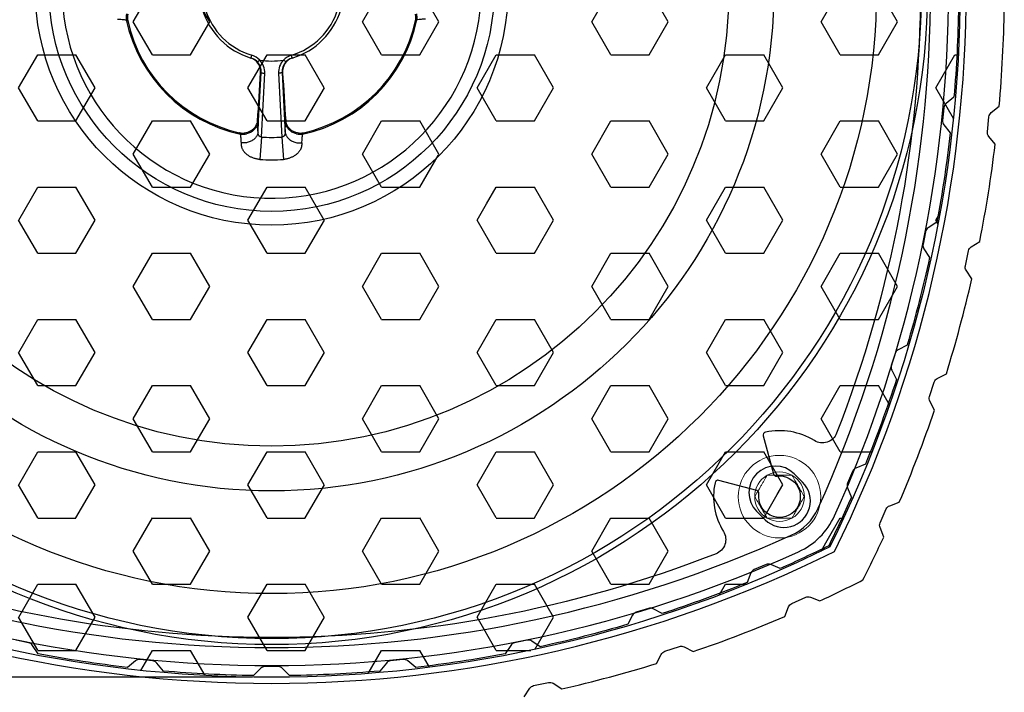
# Model space of a CAD drawing. Units: inches. Extents: x 0 to 144, y 0 to 90.
# Drawn here: x 30 to 33, y 46 to 48 of the extents above; entities that cross this region are included whole.
import ezdxf

# ---------------------------------------------------------------- set-up
doc = ezdxf.new("R2010")
doc.units = ezdxf.units.IN
doc.header["$MEASUREMENT"] = 0
doc.linetypes.add('SLD-Solid', pattern=[0])
for name, color, linetype in [('DIM', 4, 'Continuous'), ('GRILLE', 8, 'Continuous'), ('HOUSING', 7, 'Continuous'), ('OUTER SHELL', 9, 'Continuous'), ('SCREW', 253, 'Continuous'), ('WOOFER', 6, 'Continuous')]:
    doc.layers.add(name, color=color, linetype=linetype)
doc.styles.get("Standard").update_dxf_attribs({"font": 'txt.shx'})
doc.dimstyles.get("Standard").update_dxf_attribs({"dimtxt": 0.5, "dimasz": 0.18, "dimexe": 0.18, "dimexo": 0.0625, "dimgap": 0.09, "dimtad": 0, "dimtih": 1, "dimtoh": 1, "dimdec": 3, "dimzin": 0, "dimdsep": 46, "dimtxsty": 'Standard', "dimcen": 0, "dimadec": 0, "dimazin": 0, "dimtfac": 1, "dimtdec": 3, "dimtofl": 0, "dimtmove": 0, "dimatfit": 3, "dimfxl": 1, "dimtolj": 1, "dimtzin": 0, "dimarcsym": 0})

# ---------------------------------------------------------------- blocks, each defined once
blk = doc.blocks.new('DRV.4.003')
at = {"layer": 'WOOFER'}
for p, q in [((-0.0674, -0.2264), (-0.0647, -0.2173)), ((0.0674, -0.2264), (0.0647, -0.2173)), ((-0.0425, -0.4317), (-0.0342, -0.2735)), ((-0.0361, -0.2729), (-0.0362, -0.2734)), ((-0.0342, -0.2735), (-0.0361, -0.2729)), ((-0.0335, -0.4849), (-0.0226, -0.2765)), ((0.0226, -0.2765), (0.0335, -0.4849)), ((0.0361, -0.2729), (0.0342, -0.2735)), ((0.0342, -0.2735), (0.0424, -0.4305)), ((0.0362, -0.2734), (0.0361, -0.2729)), ((-0.0458, -0.4365), (-0.0461, -0.4319)), ((-0.0444, -0.4686), (-0.0425, -0.4321)), ((-0.0425, -0.4321), (-0.0425, -0.4317)), ((0.0424, -0.4305), (0.0425, -0.4321)), ((0.0425, -0.4321), (0.0444, -0.4686)), ((0.0458, -0.4365), (0.0461, -0.4319)), ((-0.0335, -0.4849), (-0.0386, -0.5583)), ((0.0335, -0.4849), (0.0386, -0.5583)), ((1.7093, -1.5868), (1.7371, -1.6147)), ((1.6147, -1.7371), (1.5868, -1.7093))]:
    blk.add_line(p, q, dxfattribs=at)
for radius in [2.1457, 2.126, 1.979, 1.643, 1.4961, 0.7733, 0.7283]:
    blk.add_circle((0, 0), radius, dxfattribs=at)
for centre, radius, start, end in [((-1.9579, 0), 4.1725, 335.5923, 24.4077), ((-1.9579, 0), 4.1134, 335.5923, 24.4077), ((0, 0), 0.6854, 1.0855, 357.0366), ((-0.4219, -0.0936), 0.054, 167.2814, 188.5151), ((-0.4248, -0.0945), 0.0471, 166.0237, 192.543), ((0, 0), 0.2362, 196.5834, 253.4166), ((0, 0), 0.2267, 196.5834, 253.4166), ((0, 0), 0.2267, 286.5834, 343.4166), ((0, 0), 0.2362, 286.5834, 343.4166), ((0.4248, -0.0945), 0.0471, 347.457, 13.9764), ((0.4219, -0.0936), 0.054, 351.485, 12.7184), ((0, 0), 0.4861, 192.0669, 257.9331), ((0, 0), 0.4823, 192.5444, 257.4556), ((0, 0), 0.4861, 282.0669, 347.9331), ((0, 0), 0.4823, 282.5444, 347.4556), ((-0.0816, -0.2742), 0.0593, 43.9484, 73.4504), ((0.0815, -0.274), 0.0592, 106.518, 136.0832), ((-0.0828, -0.2711), 0.0473, 66.9816, 73.0056), ((-0.0826, -0.2707), 0.0468, 48.6673, 67.0074), ((-0.0822, -0.2702), 0.0461, 356.6573, 48.6722), ((-0.0804, -0.2709), 0.0463, 356.7643, 43.8418), ((-0.0806, -0.2735), 0.0581, 356.9816, 44.1348), ((0, 0), 0.2362, 260.5194, 279.4806), ((0.0806, -0.2735), 0.0581, 135.8652, 183.0183), ((0.0804, -0.2709), 0.0463, 136.1581, 183.2357), ((0.0822, -0.2702), 0.0462, 131.3323, 183.3382), ((0.0826, -0.2707), 0.0468, 112.9926, 131.3327), ((0.0828, -0.2711), 0.0473, 106.9944, 113.0184), ((-14.4869, 0.5516), 14.4743, 356.10374, 356.73264), ((15.0329, 0.5858), 15.0214, 183.2788, 183.8848), ((-0.0825, -0.4294), 0.0365, 342.8752, 356.0543), ((0.0823, -0.4294), 0.0363, 183.9441, 192.7126), ((-0.0945, -0.4248), 0.0471, 257.457, 283.9764), ((-0.0936, -0.4219), 0.054, 261.485, 282.7184), ((0.0936, -0.4219), 0.054, 257.2814, 278.5151), ((0.0945, -0.4248), 0.0471, 256.0237, 282.543), ((0, 0), 0.4861, 266.0429, 273.957), ((0, 0), 0.5596, 266.043, 273.957), ((1.6481, -1.6481), 0.0866, 45, 225), ((1.6759, -1.6759), 0.0866, 225, 45), ((1.6266, -1.6266), 0.1772, 294.4077, 335.5923), ((1.6266, -1.6266), 0.2362, 294.4077, 335.5923), ((0, 1.9579), 4.1134, 245.5923, 294.4077), ((0, 1.9579), 4.1725, 245.5923, 294.4077)]:
    blk.add_arc(centre, radius, start, end, dxfattribs=at)
for points, start_tangent, end_tangent in [([(-0.4705, -0.0831), (-0.4719, -0.0943), (-0.4707, -0.105)], (-0.23436, -0.97215), (0.217683, -0.976019)), ([(0.4707, -0.105), (0.4719, -0.0943), (0.4705, -0.0831)], (0.217683, 0.976019), (-0.234361, 0.97215)), ([(-0.5039, -0.0989), (-0.4892, -0.1001), (-0.4753, -0.1016)], (0.996853, -0.079273), (0.993128, -0.117035)), ([(-0.4753, -0.1016), (-0.4729, -0.1028), (-0.4714, -0.1039), (-0.4708, -0.1048)], (0.908844, -0.417136), (0.21709, -0.976152)), ([(0.4753, -0.1016), (0.473, -0.1028), (0.4714, -0.1039), (0.4708, -0.1048)], (-0.909453, -0.415807), (-0.217302, -0.976104)), ([(0.5039, -0.0989), (0.4892, -0.1001), (0.4753, -0.1016)], (-0.996853, -0.079272), (-0.993128, -0.117034)), ([(-0.047, -0.2388), (-0.053, -0.2335), (-0.0599, -0.2294), (-0.0674, -0.2264)], (-0.692773, 0.721156), (-0.95841, 0.285395)), ([(-0.047, -0.2388), (-0.0456, -0.2383), (-0.0427, -0.2363), (-0.0389, -0.233)], (0.829323, -0.55877), (0.734935, 0.678137)), ([(0.047, -0.2388), (0.0456, -0.2383), (0.0427, -0.2363), (0.0389, -0.233)], (-0.829353, -0.558725), (-0.734934, 0.678139)), ([(0.0674, -0.2264), (0.0599, -0.2293), (0.0531, -0.2335), (0.047, -0.2388)], (-0.95841, -0.285395), (-0.692776, -0.721153)), ([(-0.0342, -0.2735), (-0.0331, -0.2745), (-0.0306, -0.2754), (-0.0269, -0.2761), (-0.0226, -0.2765)], (0.189538, -0.981873), (0.998544, -0.053938)), ([(0.0342, -0.2735), (0.0331, -0.2745), (0.0306, -0.2754), (0.0269, -0.2761), (0.0226, -0.2765)], (-0.189527, -0.981875), (-0.998543, -0.053955)), ([(-0.0831, -0.4705), (-0.0736, -0.4673), (-0.0646, -0.4623), (-0.057, -0.4559), (-0.0512, -0.4483), (-0.0476, -0.4402)], (0.972149, 0.234363), (0.294291, 0.955716)), ([(-0.0458, -0.4365), (-0.0484, -0.4479), (-0.0546, -0.4583), (-0.0638, -0.4668), (-0.0754, -0.4727), (-0.0817, -0.4746)], (-0.067455, -0.997722), (-0.97537, -0.220574)), ([(-0.0444, -0.4686), (-0.045, -0.4521), (-0.0458, -0.4365)], (-0.029931, 0.999552), (-0.055555, 0.998456)), ([(0.0444, -0.4686), (0.045, -0.4521), (0.0458, -0.4365)], (0.02993, 0.999552), (0.055554, 0.998456)), ([(0.0817, -0.4746), (0.0754, -0.4727), (0.0638, -0.4668), (0.0546, -0.4583), (0.0484, -0.4479), (0.0458, -0.4365)], (-0.975369, 0.220579), (-0.067444, 0.997723)), ([(0.0469, -0.4374), (0.0485, -0.4428), (0.0545, -0.453), (0.0632, -0.4614), (0.0732, -0.4671), (0.0831, -0.4705)], (0.219611, -0.975587), (0.972147, -0.23437)), ([(-0.105, -0.4707), (-0.0943, -0.4719), (-0.0831, -0.4705)], (0.976019, -0.217683), (0.97215, 0.234361)), ([(-0.1016, -0.4753), (-0.1028, -0.473), (-0.1039, -0.4714), (-0.1048, -0.4708)], (-0.415807, 0.909453), (-0.976104, 0.217302)), ([(-0.0989, -0.5038), (-0.1001, -0.4892), (-0.1016, -0.4753)], (-0.079275, 0.996853), (-0.117034, 0.993128)), ([(-0.0444, -0.4686), (-0.047, -0.4788), (-0.053, -0.488), (-0.062, -0.4956), (-0.0732, -0.5011), (-0.0858, -0.5039), (-0.0989, -0.5039)], (-0.078231, -0.996935), (-0.993847, 0.110766)), ([(-0.0335, -0.4849), (-0.034, -0.4849), (-0.0344, -0.4848), (-0.0349, -0.4848), (-0.0354, -0.4847), (-0.036, -0.4846), (-0.0367, -0.4845), (-0.0373, -0.4842), (-0.0379, -0.4839), (-0.0386, -0.4835), (-0.0392, -0.483), (-0.0398, -0.4824), (-0.0404, -0.4818), (-0.0409, -0.4811), (-0.0415, -0.4803), (-0.042, -0.4794), (-0.0425, -0.4785), (-0.043, -0.4775), (-0.0434, -0.4764), (-0.0438, -0.4752), (-0.0441, -0.4739), (-0.0443, -0.4725), (-0.0444, -0.4712), (-0.0445, -0.4699), (-0.0444, -0.4686)], (-0.985789, 0.167987), (0.028104, 0.999605)), ([(0.0444, -0.4686), (0.0445, -0.4699), (0.0444, -0.4712), (0.0443, -0.4725), (0.0441, -0.4739), (0.0438, -0.4752), (0.0434, -0.4764), (0.043, -0.4775), (0.0425, -0.4785), (0.042, -0.4794), (0.0415, -0.4803), (0.0409, -0.4811), (0.0404, -0.4818), (0.0398, -0.4824), (0.0392, -0.483), (0.0386, -0.4835), (0.0379, -0.4839), (0.0373, -0.4842), (0.0367, -0.4845), (0.036, -0.4846), (0.0354, -0.4847), (0.0349, -0.4848), (0.0344, -0.4848), (0.034, -0.4849), (0.0335, -0.4849)], (0.028104, -0.999605), (-0.985789, -0.167989)), ([(0.0444, -0.4686), (0.047, -0.4788), (0.053, -0.488), (0.062, -0.4956), (0.0732, -0.5011), (0.0858, -0.5039), (0.0989, -0.5039)], (0.078231, -0.996935), (0.993846, 0.110767)), ([(0.0831, -0.4705), (0.0943, -0.4719), (0.105, -0.4707)], (0.97215, -0.23436), (0.976019, 0.217683)), ([(0.0989, -0.5038), (0.1001, -0.4892), (0.1016, -0.4753)], (0.079275, 0.996853), (0.117035, 0.993128)), ([(0.1016, -0.4753), (0.1028, -0.4729), (0.1039, -0.4714), (0.1048, -0.4708)], (0.417136, 0.908844), (0.976152, 0.21709)), ([(-0.0386, -0.5583), (-0.0421, -0.558), (-0.0458, -0.5574), (-0.0497, -0.5567), (-0.0541, -0.5555), (-0.0588, -0.5541), (-0.0634, -0.5523), (-0.0678, -0.5503), (-0.072, -0.5481), (-0.0759, -0.5456), (-0.0795, -0.5431), (-0.0828, -0.5404), (-0.0857, -0.5376), (-0.0884, -0.5348), (-0.0907, -0.5319), (-0.0927, -0.5289), (-0.0944, -0.5259), (-0.0959, -0.5228), (-0.097, -0.5196), (-0.0978, -0.5163), (-0.0983, -0.5131), (-0.0986, -0.5103), (-0.0987, -0.5078), (-0.0987, -0.5057), (-0.0989, -0.5038)], (-0.99765, 0.068515), (-0.081241, 0.996695)), ([(0.0989, -0.5038), (0.0987, -0.5057), (0.0987, -0.5078), (0.0986, -0.5103), (0.0983, -0.5131), (0.0978, -0.5163), (0.097, -0.5196), (0.0959, -0.5228), (0.0944, -0.5259), (0.0927, -0.5289), (0.0907, -0.5319), (0.0884, -0.5348), (0.0857, -0.5376), (0.0828, -0.5404), (0.0795, -0.5431), (0.0759, -0.5456), (0.072, -0.5481), (0.0678, -0.5503), (0.0634, -0.5523), (0.0588, -0.5541), (0.0541, -0.5555), (0.0497, -0.5567), (0.0458, -0.5574), (0.0421, -0.558), (0.0386, -0.5583)], (-0.081233, -0.996695), (-0.99765, -0.068515))]:
    blk.add_spline(points, degree=3, dxfattribs=dict(at, start_tangent=start_tangent, end_tangent=end_tangent))
blk = doc.blocks.new('8-32 SOCKET CAP')
at = {"layer": 'SCREW', "linetype": 'SLD-Solid', "lineweight": 15}
blk.add_circle((0, 0), 0.135, dxfattribs=at)
for start, end in [(120, 180), (60, 120), (0, 60), (180, 240), (300, 0), (240, 300)]:
    blk.add_arc((0, 0), 0.0812, start, end, dxfattribs=at)
for points, knots in [([(-0.0406, 0.0703), (-0.0438, 0.0648), (-0.047, 0.0592), (-0.052, 0.0505), (-0.0538, 0.0475), (-0.0572, 0.0415), (-0.059, 0.0384), (-0.0644, 0.0291), (-0.0678, 0.0231), (-0.0747, 0.0112), (-0.078, 0.0055), (-0.0812, 0)], [0, 0, 0, 0, 0.25, 0.25, 0.375, 0.375, 0.5, 0.5, 0.75, 0.75, 1, 1, 1, 1]), ([(0.0406, 0.0703), (0.0343, 0.0703), (0.0277, 0.0703), (0.0141, 0.0703), (0.0071, 0.0703), (-0.0072, 0.0703), (-0.0141, 0.0703), (-0.0277, 0.0703), (-0.0343, 0.0703), (-0.0406, 0.0703)], [0, 0, 0, 0, 0.25, 0.25, 0.5, 0.5, 0.75, 0.75, 1, 1, 1, 1]), ([(0.0812, 0), (0.078, 0.0055), (0.0748, 0.0111), (0.0697, 0.0198), (0.068, 0.0228), (0.0645, 0.0288), (0.0627, 0.032), (0.0574, 0.0412), (0.0539, 0.0472), (0.0471, 0.0591), (0.0438, 0.0648), (0.0406, 0.0703)], [0, 0, 0, 0, 0.25, 0.25, 0.375, 0.375, 0.5, 0.5, 0.75, 0.75, 1, 1, 1, 1]), ([(-0.0812, 0), (-0.078, -0.0055), (-0.0748, -0.0111), (-0.0697, -0.0198), (-0.068, -0.0228), (-0.0645, -0.0288), (-0.0627, -0.032), (-0.0574, -0.0412), (-0.0539, -0.0472), (-0.0471, -0.0591), (-0.0438, -0.0648), (-0.0406, -0.0703)], [0, 0, 0, 0, 0.25, 0.25, 0.375, 0.375, 0.5, 0.5, 0.75, 0.75, 1, 1, 1, 1]), ([(0.0406, -0.0703), (0.0438, -0.0648), (0.047, -0.0592), (0.052, -0.0505), (0.0538, -0.0475), (0.0572, -0.0415), (0.059, -0.0384), (0.0644, -0.0291), (0.0678, -0.0231), (0.0747, -0.0112), (0.078, -0.0055), (0.0812, 0)], [0, 0, 0, 0, 0.25, 0.25, 0.375, 0.375, 0.5, 0.5, 0.75, 0.75, 1, 1, 1, 1]), ([(0.0406, -0.0703), (0.0343, -0.0703), (0.0277, -0.0703), (0.0141, -0.0703), (0.0071, -0.0703), (-0.0072, -0.0703), (-0.0141, -0.0703), (-0.0277, -0.0703), (-0.0343, -0.0703), (-0.0406, -0.0703)], [0, 0, 0, 0, 0.25, 0.25, 0.5, 0.5, 0.75, 0.75, 1, 1, 1, 1])]:
    blk.add_open_spline(points, degree=3, knots=knots, dxfattribs=at)
blk = doc.blocks.new('*D38')
at = {"layer": 'Defpoints', "color": 0, "transparency": 16777216}
for p in [(30.7704, 50.7055), (25.0738, 46.2005), (30.7704, 46.2005)]:
    blk.add_point(p, dxfattribs=at)
at = {"layer": 'DIM', "color": 0, "lineweight": -2, "transparency": 16777216}
for p, q in [((30.7079, 50.7055), (24.8938, 50.7055)), ((25.0738, 50.5255), (25.0738, 50.0174)), ((25.0738, 46.3805), (25.0738, 46.8374)), ((30.7079, 46.2005), (24.8938, 46.2005))]:
    blk.add_line(p, q, dxfattribs=at)
at = {"layer": 'DIM', "color": 0, "transparency": 16777216}
for points in [[(25.0438, 50.5255), (25.1038, 50.5255), (25.0738, 50.7055)], [(25.0438, 46.3805), (25.1038, 46.3805), (25.0738, 46.2005)]]:
    blk.add_solid(points, dxfattribs=at)
at = {"layer": 'DIM', "color": 0, "transparency": 16777216, "insert": (25.0738, 48.4274), "char_height": 0.5, "attachment_point": 5}
blk.add_mtext('\\A1;4.505\\P [114.43]\\PGRILLE\\PDIMENSIONS', dxfattribs=at)

msp = doc.modelspace()

# ---------------------------------------------------------------- hatches: boundary and pattern name
at = {"layer": 'GRILLE'}
h = msp.add_hatch(dxfattribs=at)
h.set_pattern_fill('HEX', color=256)
h.set_pattern_definition([(0, (-16.49473, 236.814), (0, 0.21650635), [0.125, -0.25]), (120, (-16.49473, 236.814), (-0.1875, -0.10825318), [0.125, -0.25]), (60, (-16.36973, 236.814), (-0.1875, 0.10825318), [0.125, -0.25])])
edge = h.paths.add_edge_path()
edge.add_arc((32.6431, 48.453), 4.1252, 153.7236, 206.2764, ccw=False)
edge.add_arc((30.7704, 46.5803), 4.1252, 63.7236, 116.2764, ccw=False)
edge.add_arc((28.8977, 48.453), 4.1252, -26.2764, 26.2764, ccw=False)
edge.add_arc((30.7704, 50.3257), 4.1252, 243.7236, 296.2764, ccw=False)

# ---------------------------------------------------------------- linework, layer by layer
msp.add_lwpolyline([(28.9441, 46.6268, -0.23341), (28.9441, 50.2793, -0.23341), (32.5966, 50.2793, -0.23341), (32.5966, 46.6268, -0.23341)], format="xyb", close=True, dxfattribs=at)
at = {"layer": 'HOUSING'}
for points in [[(32.6189, 49.9069, -0.188415), (32.6189, 46.9991, -0.468913), (32.546, 46.9748, 0.194598), (32.3864, 47.0024, 0.42851), (32.3788, 46.9901), (32.4121, 46.866, 0.377042), (32.4231, 46.8587, -2.957271), (32.3647, 46.8004, 0.377042), (32.3574, 46.8113), (32.2333, 46.8446, 0.42851), (32.221, 46.837, 0.194598), (32.2486, 46.6774, -0.468913), (32.2243, 46.6045, -0.188415), (29.3165, 46.6045, -0.468913)], [(33.0175, 48.3942, -0.01795), (33.0026, 48.0988), (32.9767, 48.0776, 0.198913), (32.9694, 48.0641), (32.9652, 48.0224, 0.198912), (32.9696, 48.0077), (32.9908, 47.9817, -0.01795), (32.9465, 47.6893), (32.9185, 47.6708, 0.198913), (32.91, 47.6581), (32.9016, 47.617, 0.198912), (32.9045, 47.602), (32.923, 47.574, -0.01795), (32.8496, 47.2875), (32.8199, 47.2719, 0.198912), (32.8101, 47.2601), (32.7977, 47.2201, 0.198912), (32.7991, 47.2048), (32.8147, 47.1751, -0.01795), (32.713, 46.8975), (32.6818, 46.8849, 0.198912), (32.6709, 46.8742), (32.6545, 46.8355, 0.198913), (32.6544, 46.8202), (32.667, 46.7891, -0.010623), (32.5929, 46.6305, -0.010623), (32.4343, 46.5564), (32.4032, 46.569, 0.198912), (32.3879, 46.5689), (32.3492, 46.5525, 0.198912), (32.3385, 46.5416), (32.3259, 46.5105, -0.01795), (32.0483, 46.4087), (32.0186, 46.4243, 0.198913), (32.0033, 46.4257), (31.9633, 46.4133, 0.198912), (31.9515, 46.4035), (31.9359, 46.3738, -0.01795), (31.6494, 46.3004), (31.6214, 46.3189, 0.198912), (31.6064, 46.3218), (31.5653, 46.3134, 0.198913), (31.5526, 46.3049), (31.5341, 46.2769, -0.01795), (31.2417, 46.2326), (31.2157, 46.2538, 0.198911), (31.201, 46.2582), (31.1593, 46.254, 0.198913), (31.1458, 46.2468), (31.1246, 46.2208, -0.01795), (30.8292, 46.2059), (30.8055, 46.2297, 0.198914), (30.7914, 46.2355), (30.7494, 46.2355, 0.198912), (30.7353, 46.2297), (30.7115, 46.2059, -0.01795), (30.4162, 46.2208), (30.3949, 46.2468, 0.198913), (30.3815, 46.254), (30.3397, 46.2582, 0.198912), (30.3251, 46.2538), (30.2991, 46.2326, -0.01795), (30.0067, 46.2769), (29.9882, 46.3049, 0.198913), (29.9755, 46.3134), (29.9344, 46.3218, 0.198912)]]:
    msp.add_lwpolyline(points, format="xyb", dxfattribs=at)
at = {"layer": 'OUTER SHELL'}
msp.add_lwpolyline([(28.9292, 50.2942, 0.234272), (28.9292, 46.6119, 0.234272), (32.6115, 46.6119, 0.234272), (32.6115, 50.2942, 0.234272)], format="xyb", close=True, dxfattribs=at)
msp.add_lwpolyline([(31.5967, 46.1362), (31.615, 46.1643, -0.198913), (31.6276, 46.173), (31.6764, 46.1834, -0.198913), (31.6914, 46.1806), (31.7195, 46.1623, 0.018832), (32.0301, 46.2456), (32.0453, 46.2754, -0.198913), (32.057, 46.2853), (32.1044, 46.3008, -0.198913), (32.1197, 46.2996), (32.1495, 46.2844, 0.018832), (32.4497, 46.3996), (32.4617, 46.4309, -0.198913), (32.4722, 46.442), (32.5178, 46.4623, -0.198913), (32.5331, 46.4627), (32.5644, 46.4506, 0.00913), (32.7047, 46.5187, 0.00913), (32.7728, 46.659), (32.7608, 46.6903, -0.198913), (32.7612, 46.7056), (32.7814, 46.7512, -0.198913), (32.7925, 46.7617), (32.8238, 46.7737, 0.018832), (32.939, 47.0739), (32.9238, 47.1037, -0.198913), (32.9226, 47.119), (32.9381, 47.1664, -0.198913), (32.948, 47.1781), (32.9778, 47.1933, 0.018832), (33.0611, 47.5039), (33.0428, 47.532, -0.198913), (33.04, 47.547), (33.0504, 47.5958, -0.198913), (33.0591, 47.6084), (33.0872, 47.6267, 0.018832), (33.1375, 47.9443), (33.1164, 47.9703, -0.198913), (33.112, 47.985), (33.1173, 48.0346, -0.198913), (33.1246, 48.0481), (33.1506, 48.0691, 0.018832), (33.1674, 48.3903)], format="xyb", dxfattribs=at)

# ---------------------------------------------------------------- block references
at = {"layer": 'SCREW'}
msp.add_blockref('8-32 SOCKET CAP', (32.4321, 46.7913), dxfattribs=at)
at = {"layer": 'WOOFER'}
msp.add_blockref('DRV.4.003', (30.7704, 48.453), dxfattribs=at)

# ---------------------------------------------------------------- dimensions: what is measured, and where the dimension line sits
at = {"layer": 'DIM'}
dim = msp.add_linear_dim(base=(25.0738, 46.2005), p1=(30.7704, 50.7055), p2=(30.7704, 46.2005), angle=90, text='<>\\PGRILLE\\PDIMENSIONS', dimstyle='Standard', override={"dimpost": '\\X'}, dxfattribs=at)
dim.commit()
dim.dimension.update_dxf_attribs({"geometry": '*D38', "text_midpoint": (25.0738, 48.4274), "dimtype": 160})

doc.saveas('drawing.dxf')
